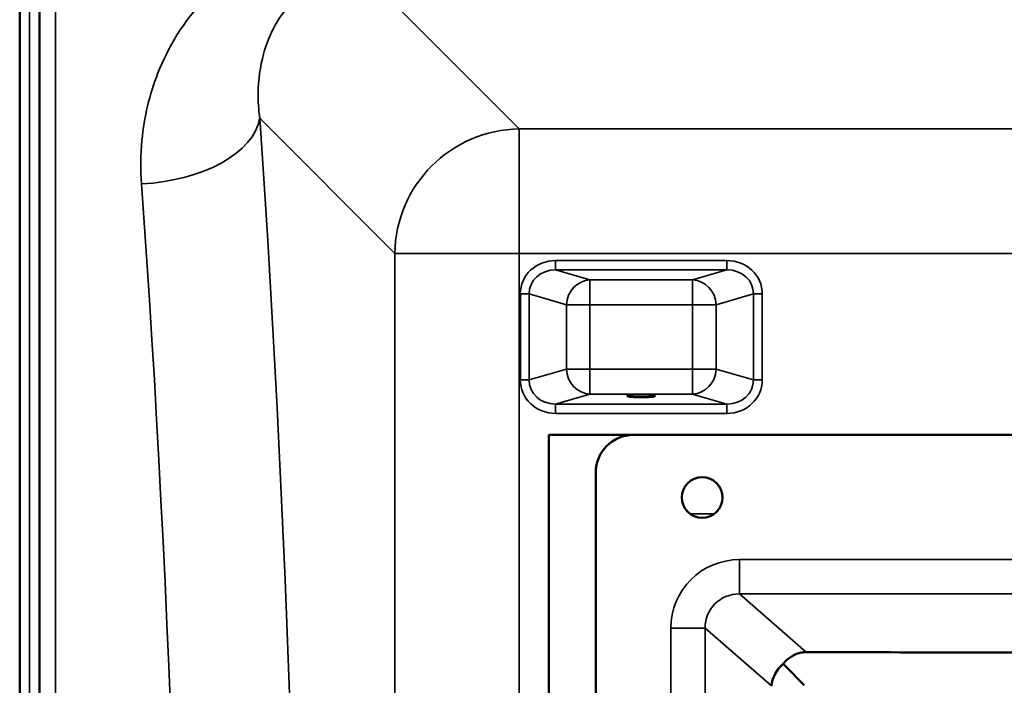
# Model space of a CAD drawing. Units: millimetres. Extents: x 0 to 14850, y 0 to 10500.
# Drawn here: x 7642 to 7957, y 4022 to 4234 of the extents above; entities that cross this region are included whole.
import ezdxf

# ---------------------------------------------------------------- set-up
doc = ezdxf.new("R2010")
doc.units = ezdxf.units.MM
doc.header["$LTSCALE"] = 50
doc.layers.add('Visible (ISO)', color=7, linetype='Continuous', lineweight=50)
doc.layers.add('Visible Narrow (ISO)', color=7, linetype='Continuous', lineweight=35)

msp = doc.modelspace()

# ---------------------------------------------------------------- linework, layer by layer
at = {"layer": 'Visible (ISO)'}
for p, q in [((7642.49, 3129.55), (7642.49, 4374.05)), ((7642.58, 4374.05), (7642.58, 3129.55)), ((7811.65, 4101.8), (7838.61, 4101.8)), ((7811.65, 3401.8), (7811.65, 4101.8)), ((7838.61, 4101.8), (8444.61, 4101.8)), ((7826.61, 3413.8), (7826.61, 4089.8))]:
    msp.add_line(p, q, dxfattribs=at)
msp.add_circle((7860.61, 4081.8), 6.5, dxfattribs=at)
msp.add_arc((7838.61, 4089.8), 12, 90, 180, dxfattribs=at)
msp.add_ellipse((7841.15, 4114.28), major_axis=(4.4, 0), ratio=0.104528, dxfattribs=at)
for centre, major_axis, ratio, start_param, end_param in [((7893.68, 4021.62), (10.2, 4.65), 0.885486, 1.897563, 2.66637), ((7893.68, 4021.81), (-11, 11.04), 0.019373, 0.879995, 1.551501)]:
    msp.add_ellipse(centre, major_axis=major_axis, ratio=ratio, start_param=start_param, end_param=end_param, dxfattribs=at)
for points, knots in [([(7648.8, 4215.57), (7648.81, 4215.26), (7648.81, 4214.84), (7648.82, 4213.89), (7648.83, 4213.35), (7648.83, 4212.3), (7648.83, 4211.72), (7648.84, 4210.62), (7648.84, 4210.09), (7648.84, 4209.22), (7648.84, 4208.82), (7648.83, 4208.21), (7648.83, 4208.01), (7648.83, 4207.82), (7648.82, 4207.82), (7648.81, 4208.06), (7648.81, 4208.3), (7648.8, 4208.91), (7648.79, 4209.32), (7648.78, 4210.28), (7648.78, 4210.82), (7648.77, 4211.87), (7648.77, 4212.46), (7648.77, 4213.57), (7648.77, 4214.1), (7648.77, 4214.97), (7648.77, 4215.38), (7648.77, 4215.99), (7648.77, 4216.19), (7648.78, 4216.38), (7648.78, 4216.37), (7648.79, 4216.12), (7648.8, 4215.87), (7648.8, 4215.57)], [0, 0, 0, 0, 0.159533, 0.159533, 0.319067, 0.319067, 0.478594, 0.478594, 0.63812, 0.63812, 0.797647, 0.797647, 0.957174, 0.957174, 1.116707, 1.116707, 1.276241, 1.276241, 1.436902, 1.436902, 1.597564, 1.597564, 1.758222, 1.758222, 1.918881, 1.918881, 2.079539, 2.079539, 2.240197, 2.240197, 2.400859, 2.400859, 2.56152, 2.56152, 2.56152, 2.56152]), ([(7648.8, 4094.79), (7648.81, 4094.57), (7648.81, 4094.23), (7648.82, 4093.39), (7648.83, 4092.9), (7648.83, 4091.9), (7648.83, 4091.33), (7648.84, 4090.2), (7648.84, 4089.64), (7648.84, 4088.67), (7648.84, 4088.21), (7648.83, 4087.44), (7648.83, 4087.15), (7648.83, 4086.78), (7648.82, 4086.68), (7648.81, 4086.73), (7648.81, 4086.87), (7648.8, 4087.32), (7648.79, 4087.65), (7648.78, 4088.49), (7648.78, 4088.99), (7648.77, 4089.99), (7648.77, 4090.56), (7648.77, 4091.7), (7648.77, 4092.26), (7648.77, 4093.23), (7648.77, 4093.71), (7648.77, 4094.47), (7648.77, 4094.77), (7648.78, 4095.13), (7648.78, 4095.22), (7648.79, 4095.17), (7648.8, 4095.02), (7648.8, 4094.79)], [0, 0, 0, 0, 0.159533, 0.159533, 0.319067, 0.319067, 0.478594, 0.478594, 0.63812, 0.63812, 0.797647, 0.797647, 0.957174, 0.957174, 1.116707, 1.116707, 1.276241, 1.276241, 1.436902, 1.436902, 1.597564, 1.597564, 1.758222, 1.758222, 1.918881, 1.918881, 2.079539, 2.079539, 2.240197, 2.240197, 2.400859, 2.400859, 2.56152, 2.56152, 2.56152, 2.56152]), ([(7893.87, 4032.42), (7893.55, 4032.42), (7893.27, 4032.4), (7892.74, 4032.34), (7892.49, 4032.3), (7891.76, 4032.15), (7891.29, 4032), (7889.87, 4031.45), (7888.93, 4030.9), (7887.57, 4029.81), (7887.02, 4029.28), (7886.51, 4028.68)], [1.535019, 1.535019, 1.535019, 1.535019, 1.631325, 1.631325, 1.728495, 1.728495, 1.922835, 1.922835, 2.311516, 2.311516, 2.56626, 2.56626, 2.56626, 2.56626])]:
    msp.add_open_spline(points, degree=3, knots=knots, dxfattribs=at)
msp.add_rational_spline([(8139.38, 4031.8), (8115.7, 4031.8), (7893.87, 4032.42)], [0.990310798681, 0.991134039099, 0.998923375053], degree=2, dxfattribs=at)
at = {"layer": 'Visible Narrow (ISO)'}
for p, q in [((7645.68, 3129.55), (7645.68, 4374.05)), ((7648.68, 4372.9), (7648.68, 3130.7)), ((7802.17, 4199.56), (7752.27, 4249.46)), ((7648.96, 3260.54), (7648.96, 4243.07)), ((7653.96, 4239.96), (7653.96, 3263.64)), ((7719.21, 4202.96), (7762.39, 4159.78)), ((7802.17, 4199.56), (7802.17, 4159.78)), ((8483.13, 4199.56), (7802.17, 4199.56)), ((7762.39, 4159.78), (7762.39, 3343.82)), ((7802.17, 3343.82), (7802.17, 4159.78)), ((7802.17, 4159.78), (8483.13, 4159.78)), ((7868.53, 4157.5), (7813.78, 4157.5)), ((7813.78, 4154.51), (7813.78, 4157.5)), ((7868.53, 4154.51), (7868.53, 4157.5)), ((7813.78, 4154.51), (7868.53, 4154.51)), ((7824.76, 4151.34), (7813.78, 4154.51)), ((7868.53, 4154.51), (7857.55, 4151.34)), ((7857.55, 4151.34), (7824.76, 4151.34)), ((7824.76, 4151.34), (7824.76, 4143.39)), ((7857.55, 4143.39), (7857.55, 4151.34)), ((7802.5, 4146.83), (7802.5, 4119.35)), ((7805.32, 4119.35), (7805.32, 4146.83)), ((7805.32, 4146.83), (7817.24, 4143.39)), ((7865.07, 4143.39), (7877, 4146.83)), ((7877, 4146.83), (7877, 4119.35)), ((7879.81, 4119.35), (7879.81, 4146.83)), ((7817.24, 4143.39), (7817.24, 4122.79)), ((7824.76, 4143.39), (7857.55, 4143.39)), ((7824.76, 4122.79), (7824.76, 4143.39)), ((7857.55, 4143.39), (7857.55, 4122.79)), ((7865.07, 4122.79), (7865.07, 4143.39)), ((7817.24, 4122.79), (7805.32, 4119.35)), ((7857.55, 4122.79), (7824.76, 4122.79)), ((7824.76, 4122.79), (7824.76, 4114.84)), ((7857.55, 4114.84), (7857.55, 4122.79)), ((7877, 4119.35), (7865.07, 4122.79)), ((7813.78, 4111.67), (7824.76, 4114.84)), ((7824.76, 4114.84), (7857.55, 4114.84)), ((7857.55, 4114.84), (7868.53, 4111.67)), ((7868.53, 4111.67), (7813.78, 4111.67)), ((7813.78, 4108.69), (7813.78, 4111.67)), ((7868.53, 4108.69), (7868.53, 4111.67)), ((7813.78, 4108.69), (7868.53, 4108.69)), ((7864.57, 4076.64), (7856.66, 4076.64)), ((7872.51, 4061.96), (7872.51, 4050.99)), ((8410.72, 4061.96), (7872.51, 4061.96)), ((7893.87, 4032.42), (7872.51, 4050.99)), ((7872.51, 4050.99), (8410.72, 4050.99)), ((7850.58, 4040.05), (7850.58, 3463.56)), ((7861.53, 4040.05), (7882.73, 4021.62)), ((7861.53, 3463.56), (7861.53, 4040.05))]:
    msp.add_line(p, q, dxfattribs=at)
for centre, major_axis, ratio, start_param, end_param in [((7681.42, 4202.96), (37.91, 2.63), 0.550611, 4.674143, 6.157636), ((7647.5, 3751.8), (0, 818), 0.105104, 4.128185, 5.296593), ((7802.17, 4159.78), (28.28, 28.28), 0.989133, 0.790862, 2.350732), ((7609.7, 3751.8), (0, -780), 0.110225, 0.986592, 2.155), ((7802.17, 4159.78), (-40, 0), 0.00001, 0.109185, 1.57303), ((7814.2, 4146.44), (-11.3, 3.26), 0.935143, 5.011899, 6.546937), ((7868.11, 4146.44), (11.3, 3.26), 0.935143, 6.019434, 7.554472), ((7814.2, 4146.44), (-8.61, 2.49), 0.893108, 5.011899, 6.546937), ((7868.11, 4146.44), (8.61, 2.49), 0.893108, 6.019434, 7.554472), ((7824.76, 4143.39), (2.22, 7.69), 0.935143, 0.29951, 1.834548), ((7857.55, 4143.39), (-2.22, 7.69), 0.935143, 4.448637, 5.983675), ((7802.5, 4146.83), (3, 0), 0.00001, 0.362296, 1.577428), ((7879.81, 4146.83), (-3, 0), 0.00001, 4.715717, 5.940784), ((7824.76, 4143.39), (-8, 0), 0.00001, 0.354043, 1.573287), ((7857.55, 4143.39), (8, 0), 0.00001, 4.712389, 5.93608), ((7824.76, 4122.79), (-8, 0), 0.00001, 0.345389, 1.570796), ((7824.76, 4122.79), (2.22, -7.69), 0.935143, 4.448638, 5.983676), ((7857.55, 4122.79), (8, 0), 0.00001, 4.707412, 5.924184), ((7857.55, 4122.79), (-2.22, -7.69), 0.935143, 0.29951, 1.834547), ((7802.5, 4119.35), (3, 0), 0.00001, 0.345389, 1.570796), ((7814.2, 4119.75), (-11.3, -3.26), 0.935143, 6.019434, 7.554472), ((7814.2, 4119.75), (-8.61, -2.49), 0.893108, 6.019434, 7.554472), ((7868.11, 4119.75), (8.61, -2.49), 0.893108, 5.011899, 6.546937), ((7868.11, 4119.75), (11.3, -3.26), 0.935143, 5.011899, 6.546937), ((7879.81, 4119.35), (-3, 0), 0.00001, 4.712389, 5.939493), ((7872.67, 4039.89), (-16.72, 14.54), 0.99265, 5.431787, 6.995278), ((7872.67, 4039.89), (-8.48, 7.38), 0.978321, 5.431788, 6.995278), ((7850.58, 4040.05), (11, 0), 0.00001, 0.097846, 1.573849)]:
    msp.add_ellipse(centre, major_axis=major_axis, ratio=ratio, start_param=start_param, end_param=end_param, dxfattribs=at)
for points, knots in [([(7719.21, 4202.96), (7718.85, 4205.65), (7718.68, 4208.36), (7718.77, 4215.3), (7719.33, 4219.48), (7722.2, 4229.91), (7725.33, 4235.91), (7735.66, 4246.01), (7743.64, 4249.55), (7752.27, 4249.46)], [-14.089935, -14.089935, -14.089935, -14.089935, -12.328693, -12.328693, -9.510706, -9.510706, -5.001927, -5.001927, 0, 0, 0, 0]), ([(7701.55, 4240.9), (7694.89, 4233.89), (7690.02, 4225.9), (7683.95, 4210.52), (7682.27, 4203.32), (7681.13, 4191.33), (7681.08, 4186.66), (7681.42, 4182)], [6.063215, 6.063215, 6.063215, 6.063215, 9.510706, 9.510706, 12.328693, 12.328693, 14.089935, 14.089935, 14.089935, 14.089935])]:
    msp.add_open_spline(points, degree=3, knots=knots, dxfattribs=at)

doc.saveas('drawing.dxf')
